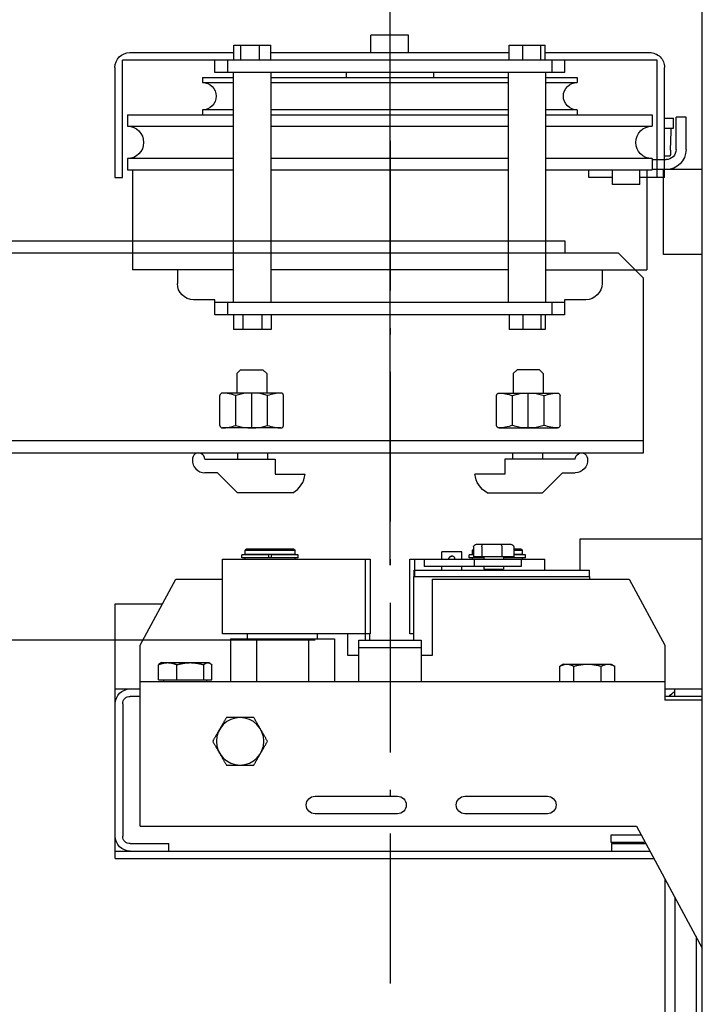
# Model space of a CAD drawing. Units: inches. Extents: x 14920 to 53617, y 41874 to 96503.
# Drawn here: x 49583 to 49856, y 73158 to 73553 of the extents above; entities that cross this region are included whole.
import ezdxf

# ---------------------------------------------------------------- set-up
doc = ezdxf.new("R2010")
doc.units = ezdxf.units.IN
doc.header["$MEASUREMENT"] = 0
doc.linetypes.add('ACAD_ISO10W100', pattern=[18.5, 12, -3, 0.5, -3])
for name, color, linetype in [('ARCATA', 4, 'Continuous'), ('ASSI', 3, 'ACAD_ISO10W100'), ('Brida', 254, 'Continuous'), ('CABINA', 7, 'Continuous'), ('Controstaffa B1', 251, 'Continuous'), ('Limitatore', 8, 'Continuous'), ('Staffa-B1', 251, 'Continuous')]:
    doc.layers.add(name, color=color, linetype=linetype)
doc.layers.add('QUOTE', color=1, linetype='Continuous', lineweight=15)
doc.styles.add('GMV', font='verdana.TTF')
doc.dimstyles.new('GMV$0', dxfattribs={"dimtxt": 40, "dimasz": 30, "dimexe": 20, "dimexo": 30, "dimgap": 10, "dimtad": 1, "dimdec": 0, "dimdsep": 46, "dimtxsty": 'GMV', "dimcen": 0, "dimclrt": 7, "dimadec": 8, "dimazin": 2, "dimtfac": 1, "dimtdec": 0, "dimtmove": 0, "dimatfit": 3, "dimfxl": 1, "dimtvp": 1, "dimtolj": 1, "dimarcsym": 0})

# ---------------------------------------------------------------- blocks, each defined once
blk = doc.blocks.new('Brida T3')
at = {"layer": 'Brida'}
for p, q in [((-61.35, 106.78), (-59.85, 108.28)), ((-61.35, 106.78), (-61.35, 99)), ((-59.85, 108.28), (-50.85, 108.28)), ((-50.85, 108.28), (-49.35, 106.78)), ((-49.35, 106.78), (-49.35, 99)), ((-43.65, 99), (-67.05, 99)), ((-55.35, 85), (-55.35, 99)), ((-68.05, 86), (-68.05, 98)), ((-61.7, 86), (-61.7, 98)), ((-49, 86), (-49, 98)), ((-42.65, 86), (-42.65, 98)), ((-43.65, 85), (-67.05, 85)), ((-61, 75), (-61, 72.55)), ((-49, 75), (-49, 72.55)), ((-74.1, 72.5), (-46, 72.55)), ((-46, 72.55), (-46, 66.55)), ((-69, 67.05), (-74.1, 67)), ((-69, 67.05), (-61, 59.05)), ((-46, 66.55), (-34, 66.55)), ((-38.9, 59.05), (-61, 59.05))]:
    blk.add_line(p, q, dxfattribs=at)
for centre, radius, start, end in [((-67.05, 98), 1, 90, 180), ((-68.05, 78.33), 20.67, 72.1034, 87.7253), ((-55.35, 78.33), 20.67, 72.1034, 107.8966), ((-42.65, 78.33), 20.67, 92.2747, 107.8966), ((-43.65, 98), 1, 0, 90), ((-67.05, 86), 1, 180, 270), ((-67.05, 86), 1, 180, 270), ((-68.05, 105.67), 20.67, 272.2747, 287.8966), ((-55.35, 105.67), 20.67, 252.1034, 287.8966), ((-42.65, 105.67), 20.67, 252.1034, 267.7253), ((-43.65, 86), 1, 270, 0), ((-76.6, 72.5), 2.5, 0, 184.7508), ((-74.1, 72), 5, 176.6412, 270), ((-43.43, 67.36), 9.46, 298.6009, 355.0942)]:
    blk.add_arc(centre, radius, start, end, dxfattribs=at)
blk = doc.blocks.new('*D1981')
at = {"layer": 'Defpoints', "color": 0}
for p in [(49731.25, 73864.18), (49856.24, 73579.18), (49731.25, 73304.18)]:
    blk.add_point(p, dxfattribs=at)
at = {"layer": 'QUOTE', "color": 0, "lineweight": -2}
for p, q in [((49731.25, 73334.18), (49731.25, 73884.18)), ((49856.24, 73609.18), (49856.24, 73884.18)), ((49826.24, 73864.18), (49761.25, 73864.18))]:
    blk.add_line(p, q, dxfattribs=at)
at = {"layer": 'QUOTE', "color": 0}
for points in [[(49761.25, 73869.18), (49761.25, 73859.18), (49731.25, 73864.18)], [(49826.24, 73859.18), (49826.24, 73869.18), (49856.24, 73864.18)]]:
    blk.add_solid(points, dxfattribs=at)
at = {"layer": 'QUOTE', "color": 7, "insert": (49793.75, 73895.02), "char_height": 40, "attachment_point": 5, "style": 'GMV'}
blk.add_mtext('\\A1;125', dxfattribs=at)
blk = doc.blocks.new('Arcata MRL 6305')
at = {"layer": 'ARCATA'}
for p, q in [((0, 490.5), (0, -490.5)), ((-15, -354.5), (-15, 354.5)), ((-11, -347.08), (-11, 347.08)), ((-2.5, -331.31), (-2.5, -269.5)), ((-26.32, -375.5), (0, -326.68)), ((-235, -362.5), (-235, -464.5)), ((-235, -362.5), (-19.31, -362.5)), ((-235, -365.5), (-20.93, -365.5)), ((-213.51, -365.5), (-213.51, -368.5)), ((-36.34, -368.5), (-36.34, -365.5)), ((-229, -368.5), (-213.51, -368.5)), ((-24, -369), (-36.5, -369)), ((-36.5, -369), (-36.5, -372)), ((-36.34, -368.5), (-22.55, -368.5)), ((-232, -424.5), (-232, -371.5)), ((-36.5, -372), (-24.43, -372)), ((-225, -375.5), (-26.32, -375.5)), ((-225, -375.5), (-225, -447.96)), ((-122, -380.5), (-155, -380.5)), ((-62, -380.5), (-95, -380.5)), ((-155, -387.5), (-122, -387.5)), ((-95, -387.5), (-62, -387.5)), ((-190.48, -400), (-179.51, -400)), ((-179.51, -419), (-190.48, -419)), ((-225, -427.5), (-229, -427.5)), ((0, -426), (-15, -426)), ((-15, -447.96), (-15, -426)), ((0, -427.5), (-15, -427.5)), ((-11, -427.5), (-11, -430.5)), ((-235, -430.5), (-225, -430.5)), ((-225, -433.5), (-15, -433.5)), ((-215.6, -434.1), (-215.6, -433.5)), ((-198.4, -434.1), (-198.4, -433.5)), ((-188.78, -450.5), (-188.78, -433.5)), ((-178.39, -450.5), (-178.39, -433.5)), ((-157.61, -450.5), (-157.61, -433.5)), ((-147.22, -450.5), (-147.22, -433.5)), ((-137.5, -433.5), (-137.5, -450)), ((-112.5, -450), (-112.5, -433.5)), ((-56.97, -433.5), (-56.97, -439.55)), ((-51.45, -433.5), (-51.45, -439.55)), ((-40.48, -433.5), (-40.48, -439.55)), ((-35.03, -433.5), (-35.03, -439.55)), ((-15, -430.5), (0, -430.5)), ((-217.71, -434.1), (-196.29, -434.1)), ((-217.71, -434.1), (-217.71, -440.15)), ((-210.28, -434.1), (-210.28, -440.15)), ((-199.58, -434.1), (-199.58, -440.15)), ((-196.29, -434.1), (-196.29, -440.15)), ((-216.5, -441), (-216.96, -440.74)), ((-216.5, -441), (-197.5, -441)), ((-197.5, -441), (-197.04, -440.74)), ((-55.5, -440.4), (-56.95, -439.56)), ((-55.5, -440.4), (-36.5, -440.4)), ((-36.5, -440.4), (-35.05, -439.56)), ((-142, -452.5), (-142, -444)), ((-142, -444), (-137.5, -444)), ((-112.5, -444), (-108, -444)), ((-108, -444), (-108, -474.5)), ((-225, -447.96), (-210.69, -474.5)), ((-112.5, -447), (-137.5, -447)), ((-29.31, -474.5), (-15, -447.96)), ((-133, -452.5), (-192, -452.5)), ((-192, -452.5), (-192, -482.5)), ((-188.78, -450.5), (-147.22, -450.5)), ((-182, -450.5), (-182, -452.5)), ((-154, -450.5), (-154, -452.5)), ((-137.5, -450), (-112.5, -450)), ((-134.93, -452.5), (-134.93, -450)), ((-134.78, -452.5), (-134.78, -482.5)), ((-133.13, -450), (-133.13, -452.5)), ((-133, -482.5), (-133, -452.5)), ((-115.43, -452.5), (-117, -452.5)), ((-117, -452.5), (-117, -482.5)), ((-115.43, -450), (-115.43, -475.5)), ((-235, -464.5), (-216.08, -464.5)), ((-210.69, -474.5), (-192, -474.5)), ((-115.43, -475.5), (-45, -475.5)), ((-115.33, -475.5), (-115.33, -478)), ((-115.22, -482.5), (-115.22, -475.5)), ((-108, -474.5), (-29.31, -474.5)), ((-45.1, -475.5), (-45.1, -478)), ((-45, -474.5), (-45, -475.5)), ((-115.33, -478), (-45.1, -478)), ((-72.44, -479.5), (-111.27, -479.5)), ((-111.27, -482.5), (-111.27, -479.5)), ((-104.21, -478), (-104.21, -479.5)), ((-96.21, -478), (-96.21, -479.5)), ((-91.35, -482.5), (-91.35, -479.5)), ((-87.4, -478.4), (-79.6, -478.4)), ((-87.4, -479.5), (-87.4, -478.4)), ((-86.5, -478.4), (-86.5, -478)), ((-85.9, -478), (-85.9, -478.4)), ((-81.1, -478.4), (-81.1, -478)), ((-80.5, -478.4), (-80.5, -478)), ((-79.6, -479.5), (-79.6, -478.4)), ((-72.44, -482.5), (-72.44, -479.5)), ((-63, -478), (-63, -482.5)), ((-49, -490.5), (-49, -478)), ((-192, -482.5), (-133, -482.5)), ((-161.7, -483), (-184.3, -483)), ((-184.3, -483), (-184.3, -484.2)), ((-173.5, -484.2), (-184.3, -484.2)), ((-183, -482.5), (-183, -483)), ((-163, -484.3), (-183, -484.3)), ((-183, -484.3), (-183, -486)), ((-182.5, -484.2), (-182.5, -484.3)), ((-173.5, -483), (-173.5, -484.2)), ((-172.5, -483), (-172.5, -484.2)), ((-161.7, -484.2), (-172.5, -484.2)), ((-163.5, -484.2), (-163.5, -484.3)), ((-163, -482.5), (-163, -483)), ((-163, -484.3), (-163, -486)), ((-161.7, -483), (-161.7, -484.2)), ((-117, -482.5), (-63, -482.5)), ((-104.21, -482.5), (-104.21, -485.4)), ((-96.21, -482.5), (-96.21, -485.4)), ((-87.4, -483), (-93.3, -483)), ((-93.3, -483), (-93.3, -484.2)), ((-91.53, -484.2), (-93.3, -484.2)), ((-92, -482.5), (-92, -483)), ((-91.53, -484.3), (-92, -484.3)), ((-92, -484.3), (-92, -486)), ((-75.47, -483.4), (-91.53, -483.4)), ((-91.53, -487.4), (-91.53, -483.4)), ((-88.31, -487.4), (-88.31, -483.4)), ((-87.4, -483.4), (-87.4, -482.5)), ((-80.28, -487.4), (-80.28, -483.4)), ((-79.6, -483.4), (-79.6, -482.5)), ((-70.7, -483), (-79.6, -483)), ((-75.47, -487.4), (-75.47, -483.4)), ((-70.7, -484.2), (-75.47, -484.2)), ((-72, -484.3), (-75.47, -484.3)), ((-72.5, -484.2), (-72.5, -484.3)), ((-72, -482.5), (-72, -483)), ((-72, -484.3), (-72, -486)), ((-70.7, -483), (-70.7, -484.2)), ((-183, -486), (-163, -486)), ((-182.5, -486.5), (-183, -486)), ((-163.5, -486.5), (-182.5, -486.5)), ((-163.5, -486.5), (-163, -486)), ((-96.21, -485.4), (-104.21, -485.4)), ((-92, -486), (-91.53, -486)), ((-91.53, -486.47), (-92, -486)), ((-90.38, -488.4), (-76.62, -488.4)), ((-75.47, -486), (-72, -486)), ((-72.5, -486.5), (-75.47, -486.5)), ((-72.5, -486.5), (-72, -486)), ((0, -490.5), (-49, -490.5))]:
    blk.add_line(p, q, dxfattribs=at)
at = {"layer": 'ARCATA', "flags": 128}
for points in [[(-193.12, -404.56), (-193.01, -404.37), (-192.9, -404.18), (-192.79, -403.99), (-192.68, -403.8), (-192.57, -403.61), (-192.46, -403.42), (-192.35, -403.23), (-192.24, -403.04), (-192.13, -402.85), (-192.02, -402.66), (-191.91, -402.46), (-191.79, -402.27), (-191.68, -402.07), (-191.57, -401.87), (-191.45, -401.67), (-191.33, -401.47), (-191.22, -401.27), (-191.1, -401.06), (-190.98, -400.86), (-190.86, -400.65), (-190.74, -400.43), (-190.61, -400.22), (-190.48, -400)], [(-179.51, -400), (-179.39, -400.22), (-179.26, -400.43), (-179.14, -400.65), (-179.02, -400.86), (-178.9, -401.06), (-178.78, -401.27), (-178.66, -401.47), (-178.55, -401.67), (-178.43, -401.87), (-178.32, -402.07), (-178.21, -402.27), (-178.09, -402.46), (-177.98, -402.66), (-177.87, -402.85), (-177.76, -403.04), (-177.65, -403.23), (-177.54, -403.42), (-177.43, -403.61), (-177.32, -403.8), (-177.21, -403.99), (-177.1, -404.18), (-176.99, -404.37), (-176.88, -404.56)], [(-195.97, -409.5), (-195.84, -409.28), (-195.72, -409.07), (-195.6, -408.85), (-195.47, -408.64), (-195.35, -408.44), (-195.24, -408.23), (-195.12, -408.03), (-195, -407.83), (-194.89, -407.63), (-194.77, -407.43), (-194.66, -407.23), (-194.55, -407.04), (-194.44, -406.84), (-194.33, -406.65), (-194.21, -406.46), (-194.1, -406.27), (-193.99, -406.08), (-193.88, -405.89), (-193.77, -405.7), (-193.67, -405.51), (-193.56, -405.32), (-193.45, -405.13), (-193.34, -404.94), (-193.12, -404.56)], [(-176.88, -404.56), (-176.66, -404.94), (-176.55, -405.13), (-176.44, -405.32), (-176.33, -405.51), (-176.22, -405.7), (-176.12, -405.89), (-176.01, -406.08), (-175.9, -406.27), (-175.79, -406.46), (-175.67, -406.65), (-175.56, -406.84), (-175.45, -407.04), (-175.34, -407.23), (-175.23, -407.43), (-175.11, -407.63), (-175, -407.83), (-174.88, -408.03), (-174.76, -408.23), (-174.64, -408.44), (-174.52, -408.64), (-174.4, -408.85), (-174.28, -409.07), (-174.16, -409.28), (-174.03, -409.5)], [(-193.23, -414.25), (-193.34, -414.06), (-193.45, -413.87), (-193.56, -413.68), (-193.67, -413.49), (-193.77, -413.3), (-193.88, -413.11), (-193.99, -412.92), (-194.1, -412.73), (-194.21, -412.54), (-194.33, -412.35), (-194.44, -412.16), (-194.55, -411.96), (-194.66, -411.77), (-194.77, -411.57), (-194.89, -411.37), (-195, -411.17), (-195.12, -410.97), (-195.24, -410.77), (-195.35, -410.56), (-195.47, -410.36), (-195.6, -410.15), (-195.72, -409.93), (-195.84, -409.72), (-195.97, -409.5)], [(-174.03, -409.5), (-174.16, -409.72), (-174.28, -409.93), (-174.4, -410.15), (-174.52, -410.36), (-174.64, -410.56), (-174.76, -410.77), (-174.88, -410.97), (-175, -411.17), (-175.11, -411.37), (-175.23, -411.57), (-175.34, -411.77), (-175.45, -411.96), (-175.56, -412.16), (-175.67, -412.35), (-175.79, -412.54), (-175.9, -412.73), (-176.01, -412.92), (-176.12, -413.11), (-176.22, -413.3), (-176.33, -413.49), (-176.44, -413.68), (-176.55, -413.87), (-176.66, -414.06), (-176.77, -414.25)], [(-190.48, -419), (-190.61, -418.78), (-190.74, -418.57), (-190.86, -418.35), (-190.98, -418.14), (-191.1, -417.94), (-191.22, -417.73), (-191.33, -417.53), (-191.45, -417.33), (-191.57, -417.13), (-191.68, -416.93), (-191.79, -416.73), (-191.91, -416.54), (-192.02, -416.34), (-192.13, -416.15), (-192.24, -415.96), (-192.35, -415.77), (-192.46, -415.58), (-192.57, -415.39), (-192.68, -415.2), (-192.79, -415.01), (-192.9, -414.82), (-193.01, -414.63), (-193.12, -414.44), (-193.23, -414.25)], [(-176.77, -414.25), (-176.88, -414.44), (-176.99, -414.63), (-177.1, -414.82), (-177.21, -415.01), (-177.32, -415.2), (-177.43, -415.39), (-177.54, -415.58), (-177.65, -415.77), (-177.76, -415.96), (-177.87, -416.15), (-177.98, -416.34), (-178.09, -416.54), (-178.21, -416.73), (-178.32, -416.93), (-178.43, -417.13), (-178.55, -417.33), (-178.66, -417.53), (-178.78, -417.73), (-178.9, -417.94), (-179.02, -418.14), (-179.14, -418.35), (-179.26, -418.57), (-179.39, -418.78), (-179.51, -419)], [(-217.71, -440.15), (-217.53, -440.22), (-217.37, -440.29), (-217.2, -440.36), (-217.04, -440.42), (-216.87, -440.47), (-216.71, -440.53), (-216.55, -440.58), (-216.4, -440.63), (-216.24, -440.67), (-216.09, -440.72), (-215.93, -440.76), (-215.78, -440.79), (-215.63, -440.83), (-215.48, -440.86), (-215.33, -440.88), (-215.18, -440.91), (-215.03, -440.93), (-214.88, -440.95), (-214.74, -440.96), (-214.59, -440.98), (-214.44, -440.99), (-214.29, -440.99), (-214.14, -441), (-213.99, -441)], [(-216.96, -440.74), (-216.99, -440.72), (-217.02, -440.7), (-217.05, -440.68), (-217.08, -440.66), (-217.11, -440.64), (-217.14, -440.62), (-217.17, -440.6), (-217.2, -440.58), (-217.23, -440.56), (-217.26, -440.54), (-217.29, -440.51), (-217.32, -440.49), (-217.35, -440.46), (-217.38, -440.44), (-217.41, -440.41), (-217.45, -440.39), (-217.48, -440.36), (-217.51, -440.33), (-217.54, -440.3), (-217.57, -440.27), (-217.61, -440.24), (-217.64, -440.21), (-217.67, -440.18), (-217.71, -440.15)], [(-213.99, -441), (-213.85, -441), (-213.7, -440.99), (-213.55, -440.99), (-213.4, -440.98), (-213.25, -440.96), (-213.1, -440.95), (-212.96, -440.93), (-212.81, -440.91), (-212.66, -440.88), (-212.51, -440.86), (-212.36, -440.83), (-212.21, -440.79), (-212.05, -440.76), (-211.9, -440.72), (-211.75, -440.67), (-211.59, -440.63), (-211.43, -440.58), (-211.27, -440.53), (-211.11, -440.47), (-210.95, -440.42), (-210.79, -440.36), (-210.62, -440.29), (-210.45, -440.22), (-210.28, -440.15)], [(-210.28, -440.15), (-210.04, -440.22), (-209.79, -440.29), (-209.55, -440.36), (-209.32, -440.42), (-209.08, -440.47), (-208.85, -440.53), (-208.62, -440.58), (-208.4, -440.63), (-208.17, -440.67), (-207.95, -440.72), (-207.73, -440.76), (-207.51, -440.79), (-207.29, -440.83), (-207.07, -440.86), (-206.86, -440.88), (-206.64, -440.91), (-206.43, -440.93), (-206.21, -440.95), (-206, -440.96), (-205.79, -440.98), (-205.57, -440.99), (-205.36, -440.99), (-205.14, -441), (-204.93, -441)], [(-204.93, -441), (-204.71, -441), (-204.5, -440.99), (-204.29, -440.99), (-204.07, -440.98), (-203.86, -440.96), (-203.65, -440.95), (-203.43, -440.93), (-203.22, -440.91), (-203, -440.88), (-202.79, -440.86), (-202.57, -440.83), (-202.35, -440.79), (-202.13, -440.76), (-201.91, -440.72), (-201.69, -440.67), (-201.46, -440.63), (-201.24, -440.58), (-201.01, -440.53), (-200.78, -440.47), (-200.54, -440.42), (-200.31, -440.36), (-200.07, -440.29), (-199.82, -440.22), (-199.58, -440.15)], [(-199.58, -440.15), (-199.5, -440.22), (-199.43, -440.29), (-199.35, -440.36), (-199.28, -440.42), (-199.21, -440.47), (-199.14, -440.53), (-199.07, -440.58), (-199, -440.63), (-198.93, -440.67), (-198.86, -440.72), (-198.79, -440.76), (-198.73, -440.79), (-198.66, -440.83), (-198.59, -440.86), (-198.53, -440.88), (-198.46, -440.91), (-198.39, -440.93), (-198.33, -440.95), (-198.26, -440.96), (-198.2, -440.98), (-198.13, -440.99), (-198.07, -440.99), (-198, -441), (-197.94, -441)], [(-197.94, -441), (-197.87, -441), (-197.8, -440.99), (-197.74, -440.99), (-197.67, -440.98), (-197.61, -440.96), (-197.54, -440.95), (-197.48, -440.93), (-197.41, -440.91), (-197.34, -440.88), (-197.28, -440.86), (-197.21, -440.83), (-197.14, -440.79), (-197.08, -440.76), (-197.01, -440.72), (-196.94, -440.67), (-196.87, -440.63), (-196.8, -440.58), (-196.73, -440.53), (-196.66, -440.47), (-196.59, -440.42), (-196.52, -440.36), (-196.44, -440.29), (-196.37, -440.22), (-196.29, -440.15)], [(-56.95, -439.56), (-56.95, -439.56), (-56.95, -439.56), (-56.95, -439.56), (-56.95, -439.56), (-56.95, -439.56), (-56.96, -439.56), (-56.96, -439.56), (-56.96, -439.56), (-56.96, -439.56), (-56.96, -439.56), (-56.96, -439.56), (-56.96, -439.56), (-56.97, -439.55), (-56.97, -439.55), (-56.97, -439.55), (-56.97, -439.55), (-56.97, -439.55), (-56.97, -439.55)], [(-56.97, -439.55), (-56.84, -439.62), (-56.72, -439.69), (-56.59, -439.76), (-56.47, -439.82), (-56.35, -439.87), (-56.23, -439.93), (-56.11, -439.98), (-56, -440.03), (-55.88, -440.07), (-55.77, -440.12), (-55.65, -440.16), (-55.54, -440.19), (-55.43, -440.23), (-55.32, -440.26), (-55.2, -440.28), (-55.09, -440.31), (-54.98, -440.33), (-54.87, -440.35), (-54.76, -440.36), (-54.65, -440.38), (-54.54, -440.39), (-54.43, -440.39), (-54.32, -440.4), (-54.21, -440.4)], [(-54.21, -440.4), (-54.1, -440.4), (-53.99, -440.39), (-53.88, -440.39), (-53.77, -440.38), (-53.66, -440.36), (-53.55, -440.35), (-53.44, -440.33), (-53.33, -440.31), (-53.22, -440.28), (-53.11, -440.26), (-53, -440.23), (-52.88, -440.19), (-52.77, -440.16), (-52.66, -440.12), (-52.54, -440.07), (-52.43, -440.03), (-52.31, -439.98), (-52.19, -439.93), (-52.07, -439.87), (-51.95, -439.82), (-51.83, -439.76), (-51.71, -439.69), (-51.58, -439.62), (-51.45, -439.55)], [(-51.45, -439.55), (-51.2, -439.62), (-50.95, -439.69), (-50.71, -439.76), (-50.46, -439.82), (-50.23, -439.87), (-49.99, -439.93), (-49.75, -439.98), (-49.52, -440.03), (-49.29, -440.07), (-49.06, -440.12), (-48.84, -440.16), (-48.61, -440.19), (-48.39, -440.23), (-48.17, -440.26), (-47.94, -440.28), (-47.72, -440.31), (-47.5, -440.33), (-47.28, -440.35), (-47.07, -440.36), (-46.85, -440.38), (-46.63, -440.39), (-46.41, -440.39), (-46.19, -440.4), (-45.97, -440.4)], [(-45.97, -440.4), (-45.75, -440.4), (-45.53, -440.39), (-45.31, -440.39), (-45.09, -440.38), (-44.87, -440.36), (-44.65, -440.35), (-44.44, -440.33), (-44.22, -440.31), (-43.99, -440.28), (-43.77, -440.26), (-43.55, -440.23), (-43.33, -440.19), (-43.1, -440.16), (-42.88, -440.12), (-42.65, -440.07), (-42.42, -440.03), (-42.19, -439.98), (-41.95, -439.93), (-41.71, -439.87), (-41.47, -439.82), (-41.23, -439.76), (-40.99, -439.69), (-40.74, -439.62), (-40.48, -439.55)], [(-40.48, -439.55), (-40.36, -439.62), (-40.24, -439.69), (-40.11, -439.76), (-39.99, -439.82), (-39.87, -439.87), (-39.76, -439.93), (-39.64, -439.98), (-39.52, -440.03), (-39.41, -440.07), (-39.3, -440.12), (-39.18, -440.16), (-39.07, -440.19), (-38.96, -440.23), (-38.85, -440.26), (-38.74, -440.28), (-38.63, -440.31), (-38.52, -440.33), (-38.41, -440.35), (-38.3, -440.36), (-38.19, -440.38), (-38.08, -440.39), (-37.98, -440.39), (-37.87, -440.4), (-37.76, -440.4)], [(-37.76, -440.4), (-37.65, -440.4), (-37.54, -440.39), (-37.43, -440.39), (-37.32, -440.38), (-37.21, -440.36), (-37.1, -440.35), (-36.99, -440.33), (-36.89, -440.31), (-36.78, -440.28), (-36.67, -440.26), (-36.55, -440.23), (-36.44, -440.19), (-36.33, -440.16), (-36.22, -440.12), (-36.11, -440.07), (-35.99, -440.03), (-35.88, -439.98), (-35.76, -439.93), (-35.64, -439.87), (-35.52, -439.82), (-35.4, -439.76), (-35.28, -439.69), (-35.16, -439.62), (-35.03, -439.55)], [(-98.97, -482.5), (-98.99, -482.65), (-99.04, -482.81), (-99.1, -482.95), (-99.17, -483.09), (-99.27, -483.21), (-99.37, -483.32), (-99.49, -483.41), (-99.62, -483.5), (-99.76, -483.56), (-99.91, -483.61), (-100.07, -483.64), (-100.22, -483.65), (-100.37, -483.64), (-100.52, -483.61), (-100.67, -483.56), (-100.82, -483.5), (-100.95, -483.41), (-101.07, -483.32), (-101.17, -483.21), (-101.26, -483.09), (-101.34, -482.95), (-101.4, -482.81), (-101.44, -482.65), (-101.46, -482.5)], [(-101.45, -482.5), (-101.44, -482.58), (-101.43, -482.65), (-101.41, -482.73), (-101.39, -482.8), (-101.36, -482.88), (-101.33, -482.95), (-101.29, -483.02), (-101.25, -483.09), (-101.21, -483.15), (-101.16, -483.21), (-101.11, -483.26), (-101.06, -483.32), (-101, -483.37), (-100.94, -483.41), (-100.88, -483.46), (-100.81, -483.5), (-100.74, -483.53), (-100.67, -483.56), (-100.59, -483.59), (-100.52, -483.61), (-100.44, -483.63), (-100.36, -483.64), (-100.29, -483.65), (-100.21, -483.65)]]:
    blk.add_lwpolyline(points, dxfattribs=at)
at = {"layer": 'ARCATA'}
blk.add_circle((-185, -409.5), 9.5, dxfattribs=at)
for centre, radius, start, end in [((-229, -371.5), 6, 90, 180), ((-21, -371.5), 6, 89.3329, 90), ((-229, -371.5), 3, 90, 180), ((-24, -375), 6, 79.1849, 90), ((-155, -384), 3.5, 90, 270), ((-122, -384), 3.5, 270, 90), ((-95, -384), 3.5, 90, 270), ((-62, -384), 3.5, 270, 90), ((-229, -424.5), 6, 180, 270), ((-229, -424.5), 3, 180, 270), ((-7, -422.5), 8, 218.6822, 240)]:
    blk.add_arc(centre, radius, start, end, dxfattribs=at)
for centre, major_axis, ratio, start_param, end_param in [((-90.38, -487.4), (1.15, 0), 0.87165, 3.141593, 4.712389), ((-87.62, -487.4), (0, 1), 0.687045, 1.570796, 3.141593), ((-80.74, -487.4), (0, 1), 0.460205, 3.141593, 4.712389), ((-76.62, -487.4), (-1.15, 0), 0.87165, 1.570796, 3.141593)]:
    blk.add_ellipse(centre, major_axis=major_axis, ratio=ratio, start_param=start_param, end_param=end_param, dxfattribs=at)
blk = doc.blocks.new('limitatore')
at = {"layer": 'Limitatore'}
for p, q in [((-62.62, -130.38), (-62.62, -124.38)), ((-47.61, -124.38), (-62.62, -124.38)), ((-58.87, -130.38), (-58.87, -124.38)), ((-51.36, -130.38), (-51.36, -124.38)), ((-47.61, -130.38), (-47.61, -124.38)), ((47.69, -130.38), (47.69, -124.38)), ((62.08, -124.38), (47.69, -124.38)), ((53.13, -130.38), (53.13, -124.38)), ((60.32, -130.38), (60.32, -124.38)), ((62.08, -130.38), (62.08, -124.38)), ((69.89, -130.38), (-70.11, -130.38)), ((-70.11, -130.38), (-70.11, -136.38)), ((-65.11, -135.38), (-65.11, -130.38)), ((64.89, -130.38), (64.89, -135.38)), ((69.89, -136.38), (69.89, -130.38)), ((-70.11, -136.38), (-78.61, -136.38)), ((-70.11, -135.38), (69.89, -135.38)), ((-62.61, -135.38), (-62.61, -227.38)), ((-47.61, -135.38), (-47.61, -227.38)), ((47.39, -135.38), (47.39, -227.38)), ((62.39, -135.38), (62.39, -227.38)), ((78.39, -136.38), (69.89, -136.38)), ((-85.11, -148.38), (-85.11, -142.88)), ((84.89, -148.38), (84.89, -142.88)), ((-62.61, -148.38), (-103.04, -148.38)), ((-103.04, -188.38), (-103.04, -148.38)), ((47.39, -148.38), (-47.61, -148.38)), ((62.39, -148.38), (102.81, -148.38)), ((102.81, -188.38), (102.81, -148.38)), ((109.5, -154.5), (109.5, -188.5)), ((125, -154.5), (109.5, -154.5)), ((100, -182.5), (89, -182.5)), ((89, -182.5), (89, -188.38)), ((100, -182.5), (100, -188.38)), ((-110.11, -229.38), (-110.11, -185.38)), ((-110.11, -185.38), (-107.11, -185.38)), ((-107.11, -185.38), (-107.11, -232.38)), ((-105.11, -188.38), (-62.61, -188.38)), ((-105.11, -192.88), (-105.11, -188.38)), ((-47.61, -188.38), (47.39, -188.38)), ((62.39, -188.38), (104.89, -188.38)), ((79.5, -185.5), (89, -185.5)), ((79.5, -188.38), (79.5, -185.5)), ((100, -185.5), (109.5, -185.5)), ((104.89, -192.88), (104.89, -188.38)), ((125, -188.5), (104.89, -188.5)), ((109.89, -185.38), (106.89, -185.38)), ((106.89, -185.38), (106.89, -232.38)), ((109.89, -185.38), (109.89, -229.38)), ((-62.61, -192.88), (-105.11, -192.88)), ((47.39, -192.88), (-47.61, -192.88)), ((104.89, -192.88), (62.39, -192.88)), ((104.89, -192.5), (110.5, -192.5)), ((109.89, -194), (112.13, -194)), ((112.14, -194.01), (112.13, -194)), ((112.13, -194), (112.13, -194)), ((112.13, -194), (112.13, -194)), ((112.14, -194.02), (112.14, -194.01)), ((112.15, -194.02), (112.14, -194.02)), ((112.15, -194.05), (112.15, -194.02)), ((112.16, -194.05), (112.15, -194.05)), ((112.16, -194.09), (112.16, -194.05)), ((112.17, -194.09), (112.16, -194.09)), ((112.17, -194.14), (112.17, -194.09)), ((112.18, -194.14), (112.17, -194.14)), ((112.18, -194.21), (112.18, -194.14)), ((112.19, -194.22), (112.18, -194.21)), ((112.19, -194.28), (112.19, -194.22)), ((112.2, -194.29), (112.19, -194.28)), ((112.2, -194.37), (112.2, -194.29)), ((112.21, -194.39), (112.2, -194.37)), ((112.21, -194.48), (112.21, -194.39)), ((112.22, -194.5), (112.21, -194.48)), ((112.22, -194.61), (112.22, -194.5)), ((112.23, -194.63), (112.22, -194.61)), ((112.23, -194.75), (112.23, -194.63)), ((112.24, -194.77), (112.23, -194.75)), ((112.24, -194.9), (112.24, -194.77)), ((112.25, -194.92), (112.24, -194.9)), ((112.25, -195.06), (112.25, -194.92)), ((112.26, -195.09), (112.25, -195.06)), ((112.26, -195.24), (112.26, -195.09)), ((112.27, -195.27), (112.26, -195.24)), ((112.27, -195.46), (112.27, -195.27)), ((112.28, -195.49), (112.27, -195.46)), ((112.28, -195.69), (112.28, -195.49)), ((112.29, -195.72), (112.28, -195.69)), ((112.29, -195.94), (112.29, -195.72)), ((112.3, -195.97), (112.29, -195.94)), ((112.3, -196.24), (112.3, -195.97)), ((112.31, -196.27), (112.3, -196.24)), ((112.31, -196.34), (112.31, -196.27)), ((112.31, -196.34), (112.55, -203.9)), ((114.5, -196.5), (114.5, -209.5)), ((118.5, -196.5), (118.5, -209.5)), ((109.89, -205.07), (113.49, -205.07)), ((112.55, -203.9), (112.55, -204.03)), ((112.55, -204.03), (112.56, -204.05)), ((112.56, -204.05), (112.56, -204.3)), ((112.56, -204.3), (112.57, -204.31)), ((112.57, -204.31), (112.57, -204.5)), ((112.57, -204.5), (112.58, -204.51)), ((112.58, -204.51), (112.58, -204.68)), ((112.58, -204.68), (112.59, -204.69)), ((112.59, -204.69), (112.59, -204.8)), ((112.59, -204.8), (112.6, -204.81)), ((112.6, -204.81), (112.6, -204.91)), ((112.6, -204.91), (112.61, -204.92)), ((112.61, -204.92), (112.61, -204.99)), ((112.61, -204.99), (112.62, -204.99)), ((112.62, -204.99), (112.62, -205.04)), ((112.62, -205.04), (112.63, -205.04)), ((112.63, -205.04), (112.63, -205.07)), ((112.63, -205.07), (112.64, -205.07)), ((112.64, -205.07), (112.64, -205.07)), ((112.64, -205.07), (112.64, -205.07)), ((112.64, -205.07), (112.64, -205.07)), ((112.64, -205.07), (112.64, -205.07)), ((113.49, -205.07), (113.49, -209.07)), ((-105.11, -205.88), (-62.61, -205.88)), ((-105.11, -210.38), (-105.11, -205.88)), ((-47.61, -205.88), (47.39, -205.88)), ((62.39, -205.88), (104.89, -205.88)), ((104.89, -210.38), (104.89, -205.88)), ((-105.11, -210.38), (-62.61, -210.38)), ((-75.11, -212.38), (-75.11, -210.38)), ((-62.61, -212.38), (-75.11, -212.38)), ((-47.61, -210.38), (47.39, -210.38)), ((47.39, -212.38), (-47.61, -212.38)), ((62.39, -210.38), (104.89, -210.38)), ((74.89, -212.38), (62.39, -212.38)), ((74.89, -212.38), (74.89, -210.38)), ((109.89, -209.07), (113.49, -209.07)), ((118.5, -209.5), (114.5, -209.5)), ((-75.11, -223.38), (-62.61, -223.38)), ((-75.11, -225.38), (-75.11, -223.38)), ((-47.61, -223.38), (47.39, -223.38)), ((62.39, -223.38), (74.89, -223.38)), ((74.89, -225.38), (74.89, -223.38)), ((-75.11, -225.38), (-62.61, -225.38)), ((-70.11, -227.38), (-70.11, -232.38)), ((69.89, -227.38), (-70.11, -227.38)), ((-65.11, -232.38), (-65.11, -227.38)), ((-47.61, -225.38), (47.39, -225.38)), ((-17.61, -227.38), (-17.61, -225.38)), ((17.39, -227.38), (17.39, -225.38)), ((62.39, -225.38), (74.89, -225.38)), ((64.89, -227.38), (64.89, -232.38)), ((69.89, -232.38), (69.89, -227.38)), ((106.89, -232.38), (-107.11, -232.38)), ((-62.55, -232.38), (-62.55, -238.38)), ((-59.74, -232.38), (-59.74, -238.38)), ((-52.3, -232.38), (-52.3, -238.38)), ((-47.68, -232.38), (-47.68, -238.38)), ((47.68, -232.38), (47.68, -238.38)), ((53.11, -232.38), (53.11, -238.38)), ((60.32, -232.38), (60.32, -238.38)), ((62.09, -232.38), (62.09, -238.38)), ((-104.11, -235.38), (-62.55, -235.38)), ((-47.68, -235.38), (47.68, -235.38)), ((-7.61, -235.38), (-7.61, -242.38)), ((7.39, -235.38), (7.39, -242.38)), ((62.09, -235.38), (103.89, -235.38)), ((-62.55, -238.38), (-47.68, -238.38)), ((47.68, -238.38), (62.09, -238.38)), ((7.39, -242.38), (-7.61, -242.38))]:
    blk.add_line(p, q, dxfattribs=at)
for centre, radius, start, end in [((-78.61, -142.88), 6.5, 90, 180), ((78.39, -142.88), 6.5, 0, 90), ((110.5, -196.5), 8, 0, 90), ((-105.11, -199.38), 6.5, 270, 90), ((104.89, -199.38), 6.5, 90, 270), ((110.5, -196.5), 4, 0, 90), ((-75.11, -217.88), 5.5, 270, 90), ((74.89, -217.88), 5.5, 90, 270), ((-104.11, -229.38), 6, 180, 270), ((103.89, -229.38), 6, 270, 0)]:
    blk.add_arc(centre, radius, start, end, dxfattribs=at)
blk = doc.blocks.new('Controstaffa B1')
at = {"layer": 'Controstaffa B1'}
for p, q in [((-233.5, -25), (101.5, -25)), ((-233.5, -95), (-233.5, -25)), ((101.5, -25), (101.5, -95)), ((-233.5, -30), (101.5, -30)), ((-223.5, -105), (-233.5, -95)), ((101.5, -95), (91.5, -105)), ((91.5, -105), (-223.5, -105))]:
    blk.add_line(p, q, dxfattribs=at)
blk = doc.blocks.new('*D1967')
at = {"layer": 'Defpoints', "color": 0}
for p in [(49456.24, 73614.18), (49215.38, 73304.18), (49731.25, 73304.18)]:
    blk.add_point(p, dxfattribs=at)
at = {"layer": 'QUOTE', "color": 0, "lineweight": -2}
for p, q in [((49426.24, 73614.18), (49195.38, 73614.18)), ((49215.38, 73584.18), (49215.38, 73334.18)), ((49701.25, 73304.18), (49195.38, 73304.18))]:
    blk.add_line(p, q, dxfattribs=at)
at = {"layer": 'QUOTE', "color": 0}
for points in [[(49220.38, 73584.18), (49210.38, 73584.18), (49215.38, 73614.18)], [(49210.38, 73334.18), (49220.38, 73334.18), (49215.38, 73304.18)]]:
    blk.add_solid(points, dxfattribs=at)
at = {"layer": 'QUOTE', "color": 7, "insert": (49184.54, 73459.18), "char_height": 40, "attachment_point": 5, "rotation": 90, "style": 'GMV'}
blk.add_mtext('\\A1;310', dxfattribs=at)
blk = doc.blocks.new('*D1966')
at = {"layer": 'Defpoints', "color": 0}
for p in [(49215.38, 73304.18), (49731.25, 73304.18), (49731.25, 72404.18)]:
    blk.add_point(p, dxfattribs=at)
at = {"layer": 'QUOTE', "color": 0, "lineweight": -2}
for p, q in [((49701.25, 73304.18), (49195.38, 73304.18)), ((49215.38, 72434.18), (49215.38, 73274.18)), ((49701.25, 72404.18), (49195.38, 72404.18))]:
    blk.add_line(p, q, dxfattribs=at)
at = {"layer": 'QUOTE', "color": 0}
for points in [[(49220.38, 73274.18), (49210.38, 73274.18), (49215.38, 73304.18)], [(49210.38, 72434.18), (49220.38, 72434.18), (49215.38, 72404.18)]]:
    blk.add_solid(points, dxfattribs=at)
at = {"layer": 'QUOTE', "color": 7, "insert": (49184.54, 72854.18), "char_height": 40, "attachment_point": 5, "rotation": 90, "style": 'GMV'}
blk.add_mtext('\\A1;900', dxfattribs=at)
blk = doc.blocks.new('*D1964')
at = {"layer": 'Defpoints', "color": 0}
for p in [(49546.25, 73864.18), (49546.25, 73329.18), (49731.25, 73304.18)]:
    blk.add_point(p, dxfattribs=at)
at = {"layer": 'QUOTE', "color": 0, "lineweight": -2}
for p, q in [((49546.25, 73359.18), (49546.25, 73884.18)), ((49731.25, 73334.18), (49731.25, 73884.18)), ((49701.25, 73864.18), (49576.25, 73864.18))]:
    blk.add_line(p, q, dxfattribs=at)
at = {"layer": 'QUOTE', "color": 0}
for points in [[(49576.25, 73869.18), (49576.25, 73859.18), (49546.25, 73864.18)], [(49701.25, 73859.18), (49701.25, 73869.18), (49731.25, 73864.18)]]:
    blk.add_solid(points, dxfattribs=at)
at = {"layer": 'QUOTE', "color": 7, "insert": (49638.75, 73895.1), "char_height": 40, "attachment_point": 5, "style": 'GMV'}
blk.add_mtext('\\A1;185', dxfattribs=at)

msp = doc.modelspace()

# ---------------------------------------------------------------- linework, layer by layer
at = {"layer": 'ASSI', "ltscale": 5}
for p, q in [((49731.24527, 73504.17643), (49731.24527, 72204.17643)), ((49731.24527, 73392.86873), (49731.24527, 73371.48745))]:
    msp.add_line(p, q, dxfattribs=at)
at = {"layer": 'ASSI', "ltscale": 4}
msp.add_line((49731.24527, 73406.21978), (49731.24527, 73355.24595), dxfattribs=at)
at = {"layer": 'CABINA'}
msp.add_line((49856.24498, 72114.17643), (49856.24498, 73579.17643), dxfattribs=at)
at = {"layer": 'Staffa-B1'}
msp.add_line((49466.24498, 73464.17643), (49801.24527, 73464.17643), dxfattribs=at)
at = {"layer": 'Staffa-B1', "ltscale": 4}
msp.add_line((49801.24527, 73464.17643), (49801.24527, 73459.17643), dxfattribs=at)

# ---------------------------------------------------------------- block references
at = {"extrusion": (0, 0, -1), "zscale": -1, "rotation": 180}
for name, p in [('limitatore', (-49731.24498, 73304.17643)), ('Controstaffa B1', (-49731.24498, 73354.17643)), ('Arcata MRL 6305', (-49856.24498, 72854.17643))]:
    msp.add_blockref(name, p, dxfattribs=at)
msp.add_blockref('Brida T3', (49731.24527, 73304.17643))
at = {"extrusion": (0, 0, -1), "zscale": -1}
msp.add_blockref('Brida T3', (-49731.24527, 73304.17643), dxfattribs=at)

# ---------------------------------------------------------------- dimensions: what is measured, and where the dimension line sits
at = {"layer": 'QUOTE'}
for base, p1, p2, picture, middle in [((49546.24527, 73864.17643), (49731.24527, 73304.17643), (49546.24527, 73329.17643), '*D1964', (49638.74527, 73895.09643)), ((49731.24527, 73864.17643), (49856.24498, 73579.17643), (49731.24527, 73304.17643), '*D1981', (49793.74513, 73895.01643))]:
    dim = msp.add_linear_dim(base=base, p1=p1, p2=p2, angle=180, dimstyle='GMV$0', override={"dimdec": 2}, dxfattribs=at)
    dim.commit()
    dim.dimension.update_dxf_attribs({"geometry": picture, "text_midpoint": middle})
for p1, picture, middle in [((49456.24498, 73614.17643), '*D1967', (49184.53634, 73459.17643)), ((49731.24527, 72404.17643), '*D1966', (49184.53634, 72854.17643))]:
    dim = msp.add_linear_dim(base=(49215.37634, 73304.17643), p1=p1, p2=(49731.24527, 73304.17643), angle=90, dimstyle='GMV$0', dxfattribs=at)
    dim.commit()
    dim.dimension.update_dxf_attribs({"geometry": picture, "text_midpoint": middle})

doc.saveas('drawing.dxf')
